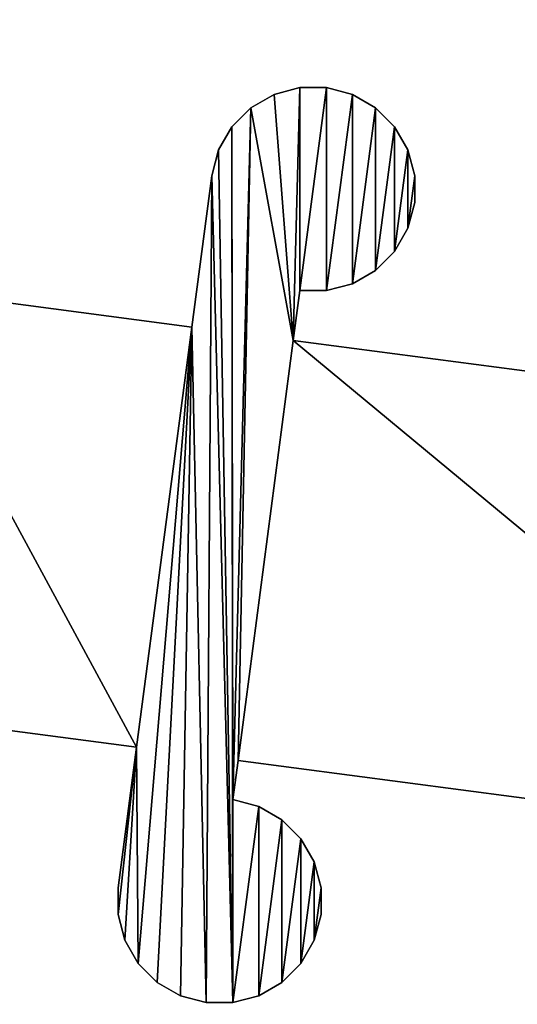
# Model space of a CAD drawing. Extents: x 0 to 187, y 0 to 177.
# Drawn here: x 45 to 59, y 0 to 29 of the extents above; entities that cross this region are included whole.
import ezdxf

# ---------------------------------------------------------------- set-up
doc = ezdxf.new("R2010")
doc.units = 0
doc.header["$LTSCALE"] = 25.4
doc.layers.get('0').update_dxf_attribs({"color": 13, "linetype": 'CONTINUOUS'})

# ---------------------------------------------------------------- blocks, each defined once
blk = doc.blocks.new('MASK_STRAP_4')
at = {"color": 0}
for p, q in [((52.917, 26.846), (52.917, 26.846, 2)), ((52.917, 26.846), (52.917, 26.846, 2)), ((53.7, 26.846), (53.7, 26.846, 2)), ((53.7, 26.846), (53.7, 26.846, 2)), ((52.16, 26.643), (52.16, 26.643, 2)), ((52.16, 26.643), (52.16, 26.643, 2)), ((54.456, 26.643), (54.456, 26.643, 2)), ((54.456, 26.643), (54.456, 26.643, 2)), ((51.482, 26.252), (51.482, 26.252, 2)), ((51.482, 26.252), (51.482, 26.252, 2)), ((55.135, 26.252), (55.135, 26.252, 2)), ((55.135, 26.252), (55.135, 26.252, 2)), ((50.928, 25.698), (50.928, 25.698, 2)), ((50.928, 25.698), (50.928, 25.698, 2)), ((55.688, 25.698), (55.688, 25.698, 2)), ((55.688, 25.698), (55.688, 25.698, 2)), ((50.537, 25.02), (50.537, 25.02, 2)), ((50.537, 25.02), (50.537, 25.02, 2)), ((56.08, 25.02), (56.08, 25.02, 2)), ((56.08, 25.02), (56.08, 25.02, 2)), ((50.334, 24.263), (50.334, 24.263, 2)), ((50.334, 24.263), (50.334, 24.263, 2)), ((56.283, 24.263), (56.283, 24.263, 2)), ((56.283, 24.263), (56.283, 24.263, 2)), ((56.283, 23.48), (56.283, 23.48, 2)), ((56.283, 23.48), (56.283, 23.48, 2)), ((56.08, 22.723), (56.08, 22.723, 2)), ((56.08, 22.723), (56.08, 22.723, 2)), ((55.688, 22.045), (55.688, 22.045, 2)), ((55.688, 22.045), (55.688, 22.045, 2)), ((55.135, 21.491), (55.135, 21.491, 2)), ((55.135, 21.491), (55.135, 21.491, 2)), ((54.456, 21.1), (54.456, 21.1, 2)), ((54.456, 21.1), (54.456, 21.1, 2)), ((52.917, 20.897), (52.917, 20.897, 2)), ((52.917, 20.897), (52.917, 20.897, 2)), ((53.7, 20.897), (53.7, 20.897, 2)), ((53.7, 20.897), (53.7, 20.897, 2)), ((49.751, 19.832, 1), (48.131, 7.527, 1)), ((49.751, 19.832, 2), (48.131, 7.527, 2)), ((49.751, 19.832, 1), (48.131, 7.527, 1)), ((49.751, 19.832, 2), (48.131, 7.527, 2)), ((49.751, 19.832), (49.751, 19.832, 1)), ((49.751, 19.832), (49.751, 19.832, 1)), ((52.725, 19.441, 1), (51.105, 7.137, 1)), ((52.725, 19.441, 2), (51.105, 7.137, 2)), ((52.725, 19.441, 2), (51.105, 7.137, 2)), ((52.725, 19.441, 1), (51.105, 7.137, 1)), ((52.725, 19.441), (52.725, 19.441, 1)), ((52.725, 19.441), (52.725, 19.441, 1)), ((48.131, 7.527), (48.131, 7.527, 1)), ((48.131, 7.527), (48.131, 7.527, 1)), ((51.105, 7.137), (51.105, 7.137, 1)), ((51.105, 7.137), (51.105, 7.137, 1)), ((50.955, 5.998), (50.955, 5.998, 2)), ((50.955, 5.998), (50.955, 5.998, 2)), ((51.712, 5.795), (51.712, 5.795, 2)), ((51.712, 5.795), (51.712, 5.795, 2)), ((52.39, 5.403), (52.39, 5.403, 2)), ((52.39, 5.403), (52.39, 5.403, 2)), ((52.944, 4.85), (52.944, 4.85, 2)), ((52.944, 4.85), (52.944, 4.85, 2)), ((53.335, 4.171), (53.335, 4.171, 2)), ((53.335, 4.171), (53.335, 4.171, 2)), ((47.589, 3.415), (47.589, 3.415, 2)), ((47.589, 3.415), (47.589, 3.415, 2)), ((53.538, 3.415), (53.538, 3.415, 2)), ((53.538, 3.415), (53.538, 3.415, 2)), ((47.589, 2.632), (47.589, 2.632, 2)), ((47.589, 2.632), (47.589, 2.632, 2)), ((53.538, 2.632), (53.538, 2.632, 2)), ((53.538, 2.632), (53.538, 2.632, 2)), ((47.792, 1.875), (47.792, 1.875, 2)), ((47.792, 1.875), (47.792, 1.875, 2)), ((53.335, 1.875), (53.335, 1.875, 2)), ((53.335, 1.875), (53.335, 1.875, 2)), ((48.184, 1.197), (48.184, 1.197, 2)), ((48.184, 1.197), (48.184, 1.197, 2)), ((52.944, 1.197), (52.944, 1.197, 2)), ((52.944, 1.197), (52.944, 1.197, 2)), ((48.737, 0.643), (48.737, 0.643, 2)), ((48.737, 0.643), (48.737, 0.643, 2)), ((52.39, 0.643), (52.39, 0.643, 2)), ((52.39, 0.643), (52.39, 0.643, 2)), ((49.416, 0.252), (49.416, 0.252, 2)), ((49.416, 0.252), (49.416, 0.252, 2)), ((50.172, 0.049), (50.172, 0.049, 2)), ((50.172, 0.049), (50.172, 0.049, 2)), ((50.955, 0.049), (50.955, 0.049, 2)), ((50.955, 0.049), (50.955, 0.049, 2)), ((51.712, 0.252), (51.712, 0.252, 2)), ((51.712, 0.252), (51.712, 0.252, 2))]:
    blk.add_line(p, q, dxfattribs=at)
mesh = blk.add_polyface(dxfattribs=at)
corners = [(31.894, 25.178), (31.894, 28.83), (32.285, 28.152), (32.285, 25.856), (32.488, 27.396), (32.488, 26.613), (41.019, 28.412), (40.827, 21.004), (40.263, 28.209), (41.019, 22.463), (41.803, 28.412), (41.803, 22.463), (42.559, 28.209), (42.559, 22.666), (43.237, 27.818), (43.237, 23.058), (43.791, 27.264), (43.791, 23.612), (44.183, 26.586), (44.183, 24.29), (44.385, 25.829), (44.385, 25.046), (36.233, 9.09), (28.929, 22.566), (37.853, 21.394), (36.286, 2.763), (36.84, 2.21), (37.518, 1.818), (38.275, 1.615), (38.437, 25.829), (39.058, 1.615), (38.639, 26.586), (39.031, 27.264), (39.058, 7.564), (39.814, 7.361), (39.814, 1.818), (40.493, 6.97), (40.493, 2.21), (41.046, 6.416), (41.046, 2.763), (41.438, 5.738), (41.438, 3.442), (41.641, 4.981), (41.641, 4.198), (35.692, 4.198), (35.692, 4.981), (35.895, 3.442), (39.585, 27.818), (39.207, 8.699), (48.131, 7.527), (49.751, 19.832), (48.184, 1.197), (48.737, 0.643), (49.416, 0.252), (50.172, 0.049), (50.334, 24.263), (50.955, 0.049), (50.537, 25.02), (50.928, 25.698), (50.955, 5.998), (47.589, 2.632), (47.589, 3.415), (47.792, 1.875)]
mesh.append_faces([[corners[k] for k in face] for face in [(3, 4, 5), (19, 20, 21), (41, 42, 43), (22, 44, 45), (49, 60, 61)]], dxfattribs={"vtx0": -1, "color": 0})
mesh.append_faces([[corners[k] for k in face] for face in [(0, 2, 3), (6, 7, 8), (7, 6, 9), (9, 10, 11), (11, 12, 13), (13, 14, 15), (15, 16, 17), (17, 18, 19), (25, 24, 26), (26, 24, 27), (27, 24, 28), (28, 29, 30), (30, 34, 35), (35, 36, 37), (37, 38, 39), (39, 40, 41), (44, 22, 46), (46, 22, 25), (47, 33, 32), (33, 47, 48), (48, 7, 49), (51, 50, 52), (52, 50, 53), (53, 50, 54), (54, 55, 56), (60, 49, 62), (62, 49, 51)]], dxfattribs={"vtx0": -1, "vtx1": -1, "color": 0})
mesh.append_faces([[corners[k] for k in face] for face in [(22, 24, 25), (30, 32, 33), (48, 47, 7), (49, 50, 51), (56, 58, 59)]], dxfattribs={"vtx0": -1, "vtx1": -1, "vtx2": -1, "color": 0})
mesh.append_faces([[corners[k] for k in face] for face in [(0, 1, 2), (3, 2, 4), (9, 6, 10), (11, 10, 12), (13, 12, 14), (15, 14, 16), (17, 16, 18), (19, 18, 20), (22, 23, 24), (28, 24, 29), (30, 29, 31), (30, 31, 32), (30, 33, 34), (35, 34, 36), (37, 36, 38), (39, 38, 40), (41, 40, 42), (7, 47, 8), (49, 7, 50), (54, 50, 55), (56, 55, 57), (56, 57, 58)]], dxfattribs={"vtx0": -1, "vtx2": -1, "color": 0})
mesh = blk.add_polyface(dxfattribs=at)
corners = [(50.955, 5.998, 2), (51.482, 26.252, 2), (50.928, 25.698, 2), (51.105, 7.137, 2), (52.725, 19.441, 2), (52.16, 26.643, 2), (52.917, 26.846, 2), (52.917, 20.897, 2), (53.7, 26.846, 2), (53.7, 20.897, 2), (54.456, 26.643, 2), (54.456, 21.1, 2), (55.135, 26.252, 2), (55.135, 21.491, 2), (55.688, 25.698, 2), (55.688, 22.045, 2), (56.08, 25.02, 2), (56.08, 22.723, 2), (56.283, 24.263, 2), (56.283, 23.48, 2), (47.589, 2.632, 2), (48.131, 7.527, 2), (47.589, 3.415, 2), (47.792, 1.875, 2), (48.184, 1.197, 2), (49.751, 19.832, 2), (48.737, 0.643, 2), (49.416, 0.252, 2), (50.172, 0.049, 2), (50.334, 24.263, 2), (50.955, 0.049, 2), (50.537, 25.02, 2), (51.712, 5.795, 2), (51.712, 0.252, 2), (52.39, 5.403, 2), (52.39, 0.643, 2), (52.944, 4.85, 2), (52.944, 1.197, 2), (53.335, 4.171, 2), (53.335, 1.875, 2), (53.538, 3.415, 2), (53.538, 2.632, 2)]
mesh.append_faces([[corners[k] for k in face] for face in [(18, 17, 19), (20, 21, 22), (40, 39, 41)]], dxfattribs={"vtx0": -1, "color": 0})
mesh.append_faces([[corners[k] for k in face] for face in [(1, 4, 5), (5, 4, 6), (6, 7, 8), (8, 9, 10), (10, 11, 12), (12, 13, 14), (14, 15, 16), (16, 17, 18), (21, 24, 25), (25, 28, 29), (29, 30, 31), (31, 30, 2), (0, 30, 32), (32, 33, 34), (34, 35, 36), (36, 37, 38), (38, 39, 40)]], dxfattribs={"vtx0": -1, "vtx1": -1, "color": 0})
mesh.append_faces([[corners[k] for k in face] for face in [(2, 30, 0)]], dxfattribs={"vtx0": -1, "vtx1": -1, "vtx2": -1, "color": 0})
mesh.append_faces([[corners[k] for k in face] for face in [(0, 1, 2), (1, 0, 3), (1, 3, 4), (6, 4, 7), (8, 7, 9), (10, 9, 11), (12, 11, 13), (14, 13, 15), (16, 15, 17), (21, 20, 23), (21, 23, 24), (25, 24, 26), (25, 26, 27), (25, 27, 28), (29, 28, 30), (32, 30, 33), (34, 33, 35), (36, 35, 37), (38, 37, 39)]], dxfattribs={"vtx0": -1, "vtx2": -1, "color": 0})
mesh = blk.add_polyface(dxfattribs=at)
corners = [(51.482, 26.252), (50.955, 5.998), (50.928, 25.698), (51.105, 7.137), (52.725, 19.441), (70.686, 4.566), (52.16, 26.643), (68.218, 17.407), (68.221, 17.592), (68.237, 17.767), (68.264, 17.933), (68.303, 18.09), (68.354, 18.236), (68.417, 18.374), (68.492, 18.502), (68.578, 18.62), (68.677, 18.729), (68.787, 18.829), (68.909, 18.919), (69.043, 18.999), (69.189, 19.07), (69.347, 19.132), (69.517, 19.184), (69.698, 19.226), (69.892, 19.26), (70.097, 19.283), (70.314, 19.298), (70.543, 19.302), (72.09, 15.802), (116.237, 19.302), (71.956, 1.5), (72.433, 0.879), (74.056, 5.577), (73.054, 0.402), (73.778, 0.102), (74.554, 0), (74.916, 3.5), (112.226, 0), (52.917, 26.846), (52.917, 20.897), (53.7, 26.846), (53.7, 20.897), (54.456, 26.643), (54.456, 21.1), (55.135, 26.252), (55.135, 21.491), (55.688, 25.698), (55.688, 22.045), (56.08, 25.02), (56.08, 22.723), (56.283, 24.263), (56.283, 23.48), (50.955, 0.049), (51.712, 5.795), (51.712, 0.252), (52.39, 5.403), (52.39, 0.643), (52.944, 4.85), (52.944, 1.197), (53.335, 4.171), (53.335, 1.875), (53.538, 3.415), (53.538, 2.632)]
mesh.append_faces([[corners[k] for k in face] for face in [(49, 50, 51), (60, 61, 62)]], dxfattribs={"vtx0": -1, "color": 0})
mesh.append_faces([[corners[k] for k in face] for face in [(0, 1, 2), (1, 0, 3), (3, 4, 5), (5, 28, 30), (31, 32, 33), (33, 32, 34), (34, 32, 35), (35, 36, 37), (38, 4, 6), (4, 38, 39), (39, 40, 41), (41, 42, 43), (43, 44, 45), (45, 46, 47), (47, 48, 49), (52, 53, 54), (54, 55, 56), (56, 57, 58), (58, 59, 60)]], dxfattribs={"vtx0": -1, "vtx1": -1, "color": 0})
mesh.append_faces([[corners[k] for k in face] for face in [(3, 0, 4), (5, 27, 28)]], dxfattribs={"vtx0": -1, "vtx1": -1, "vtx2": -1, "color": 0})
mesh.append_faces([[corners[k] for k in face] for face in [(4, 0, 6), (5, 4, 7), (5, 7, 8), (5, 8, 9), (5, 9, 10), (5, 10, 11), (5, 11, 12), (5, 12, 13), (5, 13, 14), (5, 14, 15), (5, 15, 16), (5, 16, 17), (5, 17, 18), (5, 18, 19), (5, 19, 20), (5, 20, 21), (5, 21, 22), (5, 22, 23), (5, 23, 24), (5, 24, 25), (5, 25, 26), (5, 26, 27), (28, 27, 29), (28, 31, 30), (31, 28, 32), (35, 32, 36), (39, 38, 40), (41, 40, 42), (43, 42, 44), (45, 44, 46), (47, 46, 48), (49, 48, 50), (52, 1, 53), (54, 53, 55), (56, 55, 57), (58, 57, 59), (60, 59, 61)]], dxfattribs={"vtx0": -1, "vtx2": -1, "color": 0})
mesh = blk.add_polyface(dxfattribs=at)
corners = [(52.16, 26.643, 2), (52.917, 26.846), (52.16, 26.643), (52.917, 26.846, 2)]
mesh.append_faces([[corners[k] for k in face] for face in [(0, 1, 2), (1, 0, 3)]], dxfattribs={"vtx0": -1, "color": 0})
mesh = blk.add_polyface(dxfattribs=at)
corners = [(52.917, 26.846, 2), (53.7, 26.846), (52.917, 26.846), (53.7, 26.846, 2)]
mesh.append_faces([[corners[k] for k in face] for face in [(0, 1, 2), (1, 0, 3)]], dxfattribs={"vtx0": -1, "color": 0})
mesh = blk.add_polyface(dxfattribs=at)
corners = [(53.7, 26.846, 2), (54.456, 26.643), (53.7, 26.846), (54.456, 26.643, 2)]
mesh.append_faces([[corners[k] for k in face] for face in [(0, 1, 2), (1, 0, 3)]], dxfattribs={"vtx0": -1, "color": 0})
mesh = blk.add_polyface(dxfattribs=at)
corners = [(51.482, 26.252, 2), (52.16, 26.643), (51.482, 26.252), (52.16, 26.643, 2)]
mesh.append_faces([[corners[k] for k in face] for face in [(0, 1, 2), (1, 0, 3)]], dxfattribs={"vtx0": -1, "color": 0})
mesh = blk.add_polyface(dxfattribs=at)
corners = [(54.456, 26.643, 2), (55.135, 26.252), (54.456, 26.643), (55.135, 26.252, 2)]
mesh.append_faces([[corners[k] for k in face] for face in [(0, 1, 2), (1, 0, 3)]], dxfattribs={"vtx0": -1, "color": 0})
mesh = blk.add_polyface(dxfattribs=at)
corners = [(51.482, 26.252, 2), (50.928, 25.698), (50.928, 25.698, 2), (51.482, 26.252)]
mesh.append_faces([[corners[k] for k in face] for face in [(0, 1, 2), (1, 0, 3)]], dxfattribs={"vtx0": -1, "color": 0})
mesh = blk.add_polyface(dxfattribs=at)
corners = [(55.135, 26.252, 2), (55.688, 25.698), (55.135, 26.252), (55.688, 25.698, 2)]
mesh.append_faces([[corners[k] for k in face] for face in [(0, 1, 2), (1, 0, 3)]], dxfattribs={"vtx0": -1, "color": 0})
mesh = blk.add_polyface(dxfattribs=at)
corners = [(50.928, 25.698, 2), (50.537, 25.02), (50.537, 25.02, 2), (50.928, 25.698)]
mesh.append_faces([[corners[k] for k in face] for face in [(0, 1, 2), (1, 0, 3)]], dxfattribs={"vtx0": -1, "color": 0})
mesh = blk.add_polyface(dxfattribs=at)
corners = [(55.688, 25.698), (56.08, 25.02, 2), (56.08, 25.02), (55.688, 25.698, 2)]
mesh.append_faces([[corners[k] for k in face] for face in [(0, 1, 2), (1, 0, 3)]], dxfattribs={"vtx0": -1, "color": 0})
mesh = blk.add_polyface(dxfattribs=at)
corners = [(50.537, 25.02, 2), (50.334, 24.263), (50.334, 24.263, 2), (50.537, 25.02)]
mesh.append_faces([[corners[k] for k in face] for face in [(0, 1, 2), (1, 0, 3)]], dxfattribs={"vtx0": -1, "color": 0})
mesh = blk.add_polyface(dxfattribs=at)
corners = [(56.08, 25.02), (56.283, 24.263, 2), (56.283, 24.263), (56.08, 25.02, 2)]
mesh.append_faces([[corners[k] for k in face] for face in [(0, 1, 2), (1, 0, 3)]], dxfattribs={"vtx0": -1, "color": 0})
mesh = blk.add_polyface(dxfattribs=at)
corners = [(49.751, 19.832, 2), (48.131, 7.527, 1), (48.131, 7.527, 2), (49.751, 19.832, 1), (50.334, 24.263, 2), (49.751, 19.832), (50.334, 24.263), (47.589, 3.415), (47.589, 3.415, 2), (48.131, 7.527)]
mesh.append_faces([[corners[k] for k in face] for face in [(5, 4, 6), (2, 7, 8)]], dxfattribs={"vtx0": -1, "color": 0})
mesh.append_faces([[corners[k] for k in face] for face in [(0, 1, 2), (1, 0, 3), (3, 4, 5), (7, 2, 9), (9, 2, 1)]], dxfattribs={"vtx0": -1, "vtx1": -1, "color": 0})
mesh.append_faces([[corners[k] for k in face] for face in [(3, 0, 4)]], dxfattribs={"vtx0": -1, "vtx2": -1, "color": 0})
mesh = blk.add_polyface(dxfattribs=at)
corners = [(56.283, 24.263), (56.283, 23.48, 2), (56.283, 23.48), (56.283, 24.263, 2)]
mesh.append_faces([[corners[k] for k in face] for face in [(0, 1, 2), (1, 0, 3)]], dxfattribs={"vtx0": -1, "color": 0})
mesh = blk.add_polyface(dxfattribs=at)
corners = [(56.283, 23.48), (56.08, 22.723, 2), (56.08, 22.723), (56.283, 23.48, 2)]
mesh.append_faces([[corners[k] for k in face] for face in [(0, 1, 2), (1, 0, 3)]], dxfattribs={"vtx0": -1, "color": 0})
mesh = blk.add_polyface(dxfattribs=at)
corners = [(56.08, 22.723), (55.688, 22.045, 2), (55.688, 22.045), (56.08, 22.723, 2)]
mesh.append_faces([[corners[k] for k in face] for face in [(0, 1, 2), (1, 0, 3)]], dxfattribs={"vtx0": -1, "color": 0})
mesh = blk.add_polyface(dxfattribs=at)
corners = [(55.688, 22.045), (55.135, 21.491, 2), (55.135, 21.491), (55.688, 22.045, 2)]
mesh.append_faces([[corners[k] for k in face] for face in [(0, 1, 2), (1, 0, 3)]], dxfattribs={"vtx0": -1, "color": 0})
mesh = blk.add_polyface(dxfattribs=at)
corners = [(55.135, 21.491, 2), (54.456, 21.1), (55.135, 21.491), (54.456, 21.1, 2)]
mesh.append_faces([[corners[k] for k in face] for face in [(0, 1, 2), (1, 0, 3)]], dxfattribs={"vtx0": -1, "color": 0})
mesh = blk.add_polyface(dxfattribs=at)
corners = [(54.456, 21.1, 2), (53.7, 20.897), (54.456, 21.1), (53.7, 20.897, 2)]
mesh.append_faces([[corners[k] for k in face] for face in [(0, 1, 2), (1, 0, 3)]], dxfattribs={"vtx0": -1, "color": 0})
mesh = blk.add_polyface(dxfattribs=at)
corners = [(48.131, 7.527, 1), (40.827, 21.004, 1), (39.207, 8.699, 1), (49.751, 19.832, 1)]
mesh.append_faces([[corners[k] for k in face] for face in [(0, 1, 2), (1, 0, 3)]], dxfattribs={"vtx0": -1, "color": 0})
mesh = blk.add_polyface(dxfattribs=at)
corners = [(40.827, 21.004, 1), (49.751, 19.832), (40.827, 21.004), (49.751, 19.832, 1)]
mesh.append_faces([[corners[k] for k in face] for face in [(0, 1, 2), (1, 0, 3)]], dxfattribs={"vtx0": -1, "color": 0})
mesh = blk.add_polyface(dxfattribs=at)
corners = [(52.917, 20.897), (52.725, 19.441, 1), (52.725, 19.441), (52.725, 19.441, 2), (52.917, 20.897, 2), (51.105, 7.137), (50.955, 5.998, 2), (50.955, 5.998), (51.105, 7.137, 2), (51.105, 7.137, 1)]
mesh.append_faces([[corners[k] for k in face] for face in [(0, 1, 2), (3, 0, 4), (5, 6, 7)]], dxfattribs={"vtx0": -1, "color": 0})
mesh.append_faces([[corners[k] for k in face] for face in [(6, 5, 8), (8, 1, 3)]], dxfattribs={"vtx0": -1, "vtx1": -1, "color": 0})
mesh.append_faces([[corners[k] for k in face] for face in [(1, 0, 3)]], dxfattribs={"vtx0": -1, "vtx1": -1, "vtx2": -1, "color": 0})
mesh.append_faces([[corners[k] for k in face] for face in [(8, 5, 9), (8, 9, 1)]], dxfattribs={"vtx0": -1, "vtx2": -1, "color": 0})
mesh = blk.add_polyface(dxfattribs=at)
corners = [(53.7, 20.897, 2), (52.917, 20.897), (53.7, 20.897), (52.917, 20.897, 2)]
mesh.append_faces([[corners[k] for k in face] for face in [(0, 1, 2), (1, 0, 3)]], dxfattribs={"vtx0": -1, "color": 0})
mesh = blk.add_polyface(dxfattribs=at)
corners = [(70.686, 4.566, 1), (52.725, 19.441, 1), (51.105, 7.137, 1), (68.218, 17.407, 1)]
mesh.append_faces([[corners[k] for k in face] for face in [(0, 1, 2), (1, 0, 3)]], dxfattribs={"vtx0": -1, "color": 0})
mesh = blk.add_polyface(dxfattribs=at)
corners = [(52.725, 19.441, 1), (68.218, 17.407), (52.725, 19.441), (68.218, 17.407, 1)]
mesh.append_faces([[corners[k] for k in face] for face in [(0, 1, 2), (1, 0, 3)]], dxfattribs={"vtx0": -1, "color": 0})
mesh = blk.add_polyface(dxfattribs=at)
corners = [(48.131, 7.527, 1), (39.207, 8.699), (48.131, 7.527), (39.207, 8.699, 1)]
mesh.append_faces([[corners[k] for k in face] for face in [(0, 1, 2), (1, 0, 3)]], dxfattribs={"vtx0": -1, "color": 0})
mesh = blk.add_polyface(dxfattribs=at)
corners = [(70.686, 4.566, 1), (51.105, 7.137), (70.686, 4.566), (51.105, 7.137, 1)]
mesh.append_faces([[corners[k] for k in face] for face in [(0, 1, 2), (1, 0, 3)]], dxfattribs={"vtx0": -1, "color": 0})
mesh = blk.add_polyface(dxfattribs=at)
corners = [(50.955, 5.998, 2), (51.712, 5.795), (50.955, 5.998), (51.712, 5.795, 2)]
mesh.append_faces([[corners[k] for k in face] for face in [(0, 1, 2), (1, 0, 3)]], dxfattribs={"vtx0": -1, "color": 0})
mesh = blk.add_polyface(dxfattribs=at)
corners = [(51.712, 5.795, 2), (52.39, 5.403), (51.712, 5.795), (52.39, 5.403, 2)]
mesh.append_faces([[corners[k] for k in face] for face in [(0, 1, 2), (1, 0, 3)]], dxfattribs={"vtx0": -1, "color": 0})
mesh = blk.add_polyface(dxfattribs=at)
corners = [(52.39, 5.403, 2), (52.944, 4.85), (52.39, 5.403), (52.944, 4.85, 2)]
mesh.append_faces([[corners[k] for k in face] for face in [(0, 1, 2), (1, 0, 3)]], dxfattribs={"vtx0": -1, "color": 0})
mesh = blk.add_polyface(dxfattribs=at)
corners = [(52.944, 4.85), (53.335, 4.171, 2), (53.335, 4.171), (52.944, 4.85, 2)]
mesh.append_faces([[corners[k] for k in face] for face in [(0, 1, 2), (1, 0, 3)]], dxfattribs={"vtx0": -1, "color": 0})
mesh = blk.add_polyface(dxfattribs=at)
corners = [(53.335, 4.171), (53.538, 3.415, 2), (53.538, 3.415), (53.335, 4.171, 2)]
mesh.append_faces([[corners[k] for k in face] for face in [(0, 1, 2), (1, 0, 3)]], dxfattribs={"vtx0": -1, "color": 0})
mesh = blk.add_polyface(dxfattribs=at)
corners = [(47.589, 3.415, 2), (47.589, 2.632), (47.589, 2.632, 2), (47.589, 3.415)]
mesh.append_faces([[corners[k] for k in face] for face in [(0, 1, 2), (1, 0, 3)]], dxfattribs={"vtx0": -1, "color": 0})
mesh = blk.add_polyface(dxfattribs=at)
corners = [(53.538, 3.415), (53.538, 2.632, 2), (53.538, 2.632), (53.538, 3.415, 2)]
mesh.append_faces([[corners[k] for k in face] for face in [(0, 1, 2), (1, 0, 3)]], dxfattribs={"vtx0": -1, "color": 0})
mesh = blk.add_polyface(dxfattribs=at)
corners = [(47.589, 2.632, 2), (47.792, 1.875), (47.792, 1.875, 2), (47.589, 2.632)]
mesh.append_faces([[corners[k] for k in face] for face in [(0, 1, 2), (1, 0, 3)]], dxfattribs={"vtx0": -1, "color": 0})
mesh = blk.add_polyface(dxfattribs=at)
corners = [(53.538, 2.632), (53.335, 1.875, 2), (53.335, 1.875), (53.538, 2.632, 2)]
mesh.append_faces([[corners[k] for k in face] for face in [(0, 1, 2), (1, 0, 3)]], dxfattribs={"vtx0": -1, "color": 0})
mesh = blk.add_polyface(dxfattribs=at)
corners = [(47.792, 1.875, 2), (48.184, 1.197), (48.184, 1.197, 2), (47.792, 1.875)]
mesh.append_faces([[corners[k] for k in face] for face in [(0, 1, 2), (1, 0, 3)]], dxfattribs={"vtx0": -1, "color": 0})
mesh = blk.add_polyface(dxfattribs=at)
corners = [(53.335, 1.875), (52.944, 1.197, 2), (52.944, 1.197), (53.335, 1.875, 2)]
mesh.append_faces([[corners[k] for k in face] for face in [(0, 1, 2), (1, 0, 3)]], dxfattribs={"vtx0": -1, "color": 0})
mesh = blk.add_polyface(dxfattribs=at)
corners = [(48.737, 0.643, 2), (48.184, 1.197), (48.737, 0.643), (48.184, 1.197, 2)]
mesh.append_faces([[corners[k] for k in face] for face in [(0, 1, 2), (1, 0, 3)]], dxfattribs={"vtx0": -1, "color": 0})
mesh = blk.add_polyface(dxfattribs=at)
corners = [(52.944, 1.197), (52.39, 0.643, 2), (52.39, 0.643), (52.944, 1.197, 2)]
mesh.append_faces([[corners[k] for k in face] for face in [(0, 1, 2), (1, 0, 3)]], dxfattribs={"vtx0": -1, "color": 0})
mesh = blk.add_polyface(dxfattribs=at)
corners = [(49.416, 0.252, 2), (48.737, 0.643), (49.416, 0.252), (48.737, 0.643, 2)]
mesh.append_faces([[corners[k] for k in face] for face in [(0, 1, 2), (1, 0, 3)]], dxfattribs={"vtx0": -1, "color": 0})
mesh = blk.add_polyface(dxfattribs=at)
corners = [(52.39, 0.643, 2), (51.712, 0.252), (52.39, 0.643), (51.712, 0.252, 2)]
mesh.append_faces([[corners[k] for k in face] for face in [(0, 1, 2), (1, 0, 3)]], dxfattribs={"vtx0": -1, "color": 0})
mesh = blk.add_polyface(dxfattribs=at)
corners = [(50.172, 0.049, 2), (49.416, 0.252), (50.172, 0.049), (49.416, 0.252, 2)]
mesh.append_faces([[corners[k] for k in face] for face in [(0, 1, 2), (1, 0, 3)]], dxfattribs={"vtx0": -1, "color": 0})
mesh = blk.add_polyface(dxfattribs=at)
corners = [(50.955, 0.049, 2), (50.172, 0.049), (50.955, 0.049), (50.172, 0.049, 2)]
mesh.append_faces([[corners[k] for k in face] for face in [(0, 1, 2), (1, 0, 3)]], dxfattribs={"vtx0": -1, "color": 0})
mesh = blk.add_polyface(dxfattribs=at)
corners = [(51.712, 0.252, 2), (50.955, 0.049), (51.712, 0.252), (50.955, 0.049, 2)]
mesh.append_faces([[corners[k] for k in face] for face in [(0, 1, 2), (1, 0, 3)]], dxfattribs={"vtx0": -1, "color": 0})

msp = doc.modelspace()

# ---------------------------------------------------------------- block references
at = {"color": 0}
msp.add_blockref('MASK_STRAP_4', (0, 0), dxfattribs=at)

doc.saveas('drawing.dxf')
